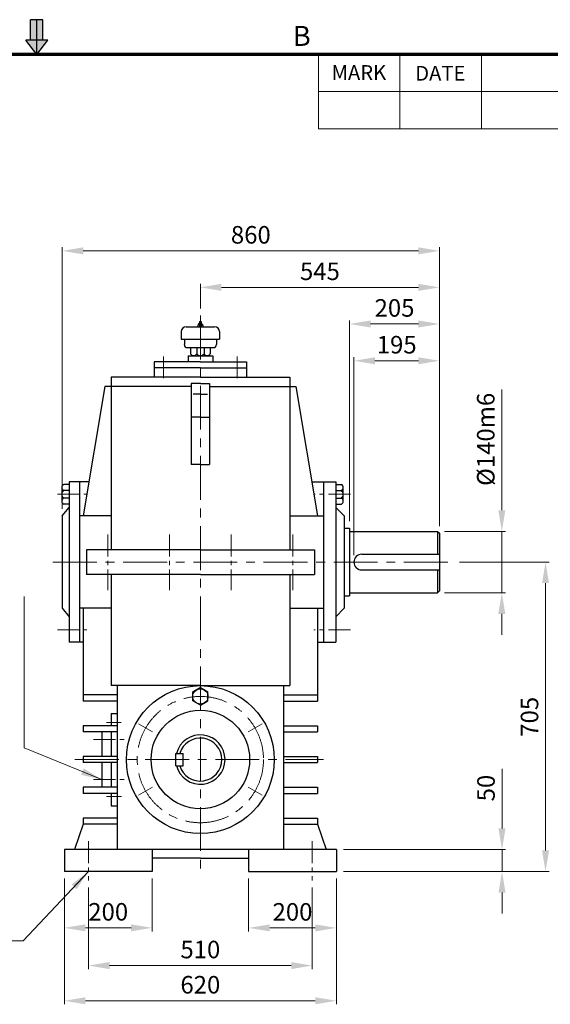
# Model space of a CAD drawing. Extents: x 0 to 5018, y 0 to 3548.
# Drawn here: x 2470 to 3680, y 1291 to 3535 of the extents above; entities that cross this region are included whole.
import ezdxf

# ---------------------------------------------------------------- set-up
doc = ezdxf.new("R2010")
doc.units = 0
doc.header["$LTSCALE"] = 40
doc.header["$MEASUREMENT"] = 0
doc.linetypes.add('CENTER', pattern=[2, 1.25, -0.25, 0.25, -0.25])
doc.linetypes.add('CENTERX2', pattern=[4, 2.5, -0.5, 0.5, -0.5])
doc.layers.get('0').update_dxf_attribs({"linetype": 'CONTINUOUS', "lineweight": 30})
doc.layers.get('DEFPOINTS').update_dxf_attribs({"linetype": 'CONTINUOUS'})
for name, color, linetype, lineweight in [('1', 1, 'CENTER', 9), ('11', 1, 'CENTERX2', 9), ('5', 5, 'CONTINUOUS', 70), ('7', 1, 'CONTINUOUS', 9)]:
    doc.layers.add(name, color=color, linetype=linetype, lineweight=lineweight)
doc.styles.get("Standard").update_dxf_attribs({"font": 'Gulim.ttf'})
doc.dimstyles.new('1', dxfattribs={"dimscale": 16, "dimtxt": 2.5, "dimasz": 3, "dimexe": 0.5, "dimexo": 1, "dimgap": 1, "dimtad": 1, "dimdec": 0, "dimzin": 0, "dimdsep": 46, "dimtxsty": 'Standard', "dimcen": 0.09, "dimclrd": 3, "dimclre": 3, "dimclrt": 2, "dimadec": 0, "dimazin": 0, "dimtfac": 1, "dimtdec": 0, "dimtix": 1, "dimtmove": 0, "dimatfit": 1, "dimfxl": 0, "dimtolj": 1, "dimtzin": 0, "dimlwd": 9, "dimlwe": 9, "dimarcsym": 0})

# ---------------------------------------------------------------- blocks, each defined once
blk = doc.blocks.new('*D33')
at = {"color": 3, "lineweight": 9}
for p, q in [((2571.9, 1577.7), (2571.9, 1291.1)), ((3191.9, 1577.7), (3191.9, 1291.1)), ((2619.9, 1299.1), (3143.9, 1299.1))]:
    blk.add_line(p, q, dxfattribs=at)
at = {"color": 3}
for points in [[(2619.9, 1307.1), (2619.9, 1291.1), (2571.9, 1299.1)], [(3143.9, 1307.1), (3143.9, 1291.1), (3191.9, 1299.1)]]:
    blk.add_solid(points, dxfattribs=at)
at = {"layer": 'DEFPOINTS', "color": 0}
for p in [(2571.9, 1593.7), (3191.9, 1593.7), (3191.9, 1299.1)]:
    blk.add_point(p, dxfattribs=at)
at = {"color": 2, "insert": (2881.9, 1335.6), "char_height": 40, "attachment_point": 5}
blk.add_mtext('\\A1;620', dxfattribs=at)
blk = doc.blocks.new('*D32')
at = {"color": 3, "lineweight": 9}
for p, q in [((2626.9, 1557.2), (2626.9, 1371.3)), ((3136.9, 1557.2), (3136.9, 1371.3)), ((2674.9, 1379.3), (3088.9, 1379.3))]:
    blk.add_line(p, q, dxfattribs=at)
at = {"color": 3}
for points in [[(2674.9, 1387.3), (2674.9, 1371.3), (2626.9, 1379.3)], [(3088.9, 1387.3), (3088.9, 1371.3), (3136.9, 1379.3)]]:
    blk.add_solid(points, dxfattribs=at)
at = {"layer": 'DEFPOINTS', "color": 0}
for p in [(2626.9, 1573.2), (3136.9, 1573.2), (3136.9, 1379.3)]:
    blk.add_point(p, dxfattribs=at)
at = {"color": 2, "insert": (2881.9, 1415.9), "char_height": 40, "attachment_point": 5}
blk.add_mtext('\\A1;510', dxfattribs=at)
blk = doc.blocks.new('*D29')
at = {"color": 3, "lineweight": 9}
for p, q in [((3569.4, 1691.7), (3569.4, 1827.9)), ((3207.9, 1643.7), (3577.4, 1643.7)), ((3569.4, 1593.7), (3569.4, 1643.7)), ((3207.9, 1593.7), (3577.4, 1593.7)), ((3569.4, 1545.7), (3569.4, 1497.7))]:
    blk.add_line(p, q, dxfattribs=at)
at = {"color": 3}
for points in [[(3561.4, 1691.7), (3577.4, 1691.7), (3569.4, 1643.7)], [(3561.4, 1545.7), (3577.4, 1545.7), (3569.4, 1593.7)]]:
    blk.add_solid(points, dxfattribs=at)
at = {"layer": 'DEFPOINTS', "color": 0}
for p in [(3191.9, 1643.7), (3569.4, 1643.7), (3191.9, 1593.7)]:
    blk.add_point(p, dxfattribs=at)
at = {"color": 2, "insert": (3532.9, 1783.8), "char_height": 40, "attachment_point": 5, "rotation": 90}
blk.add_mtext('\\A1;50', dxfattribs=at)
blk = doc.blocks.new('*D28')
at = {"color": 3, "lineweight": 9}
for p, q in [((3472.4, 2298.7), (3676.6, 2298.7)), ((3668.6, 2250.7), (3668.6, 1641.7)), ((3207.9, 1593.7), (3676.6, 1593.7))]:
    blk.add_line(p, q, dxfattribs=at)
at = {"color": 3}
for points in [[(3660.6, 2250.7), (3676.6, 2250.7), (3668.6, 2298.7)], [(3660.6, 1641.7), (3676.6, 1641.7), (3668.6, 1593.7)]]:
    blk.add_solid(points, dxfattribs=at)
at = {"layer": 'DEFPOINTS', "color": 0}
for p in [(3456.4, 2298.7), (3191.9, 1593.7), (3668.6, 1593.7)]:
    blk.add_point(p, dxfattribs=at)
at = {"color": 2, "insert": (3632.1, 1946.2), "char_height": 40, "attachment_point": 5, "rotation": 90}
blk.add_mtext('\\A1;705', dxfattribs=at)
blk = doc.blocks.new('*D26')
at = {"color": 3, "lineweight": 9}
for p, q in [((3231.9, 2314.7), (3231.9, 2765.4)), ((3426.9, 2380.5), (3426.9, 2765.4)), ((3279.9, 2757.4), (3378.9, 2757.4))]:
    blk.add_line(p, q, dxfattribs=at)
at = {"color": 3}
for points in [[(3279.9, 2765.4), (3279.9, 2749.4), (3231.9, 2757.4)], [(3378.9, 2765.4), (3378.9, 2749.4), (3426.9, 2757.4)]]:
    blk.add_solid(points, dxfattribs=at)
at = {"layer": 'DEFPOINTS', "color": 0}
for p in [(3426.9, 2757.4), (3426.9, 2364.5), (3231.9, 2298.7)]:
    blk.add_point(p, dxfattribs=at)
at = {"color": 2, "insert": (3329.4, 2794), "char_height": 40, "attachment_point": 5}
blk.add_mtext('\\A1;195', dxfattribs=at)
blk = doc.blocks.new('*D25')
at = {"color": 3, "lineweight": 9}
for p, q in [((3221.9, 2391.7), (3221.9, 2849.3)), ((3269.9, 2841.3), (3378.9, 2841.3)), ((3426.9, 2380.5), (3426.9, 2849.3))]:
    blk.add_line(p, q, dxfattribs=at)
at = {"color": 3}
for points in [[(3269.9, 2849.3), (3269.9, 2833.3), (3221.9, 2841.3)], [(3378.9, 2849.3), (3378.9, 2833.3), (3426.9, 2841.3)]]:
    blk.add_solid(points, dxfattribs=at)
at = {"layer": 'DEFPOINTS', "color": 0}
for p in [(3426.9, 2841.3), (3221.9, 2375.7), (3426.9, 2364.5)]:
    blk.add_point(p, dxfattribs=at)
at = {"color": 2, "insert": (3324.4, 2877.8), "char_height": 40, "attachment_point": 5}
blk.add_mtext('\\A1;205', dxfattribs=at)
blk = doc.blocks.new('*D24')
at = {"color": 3, "lineweight": 9}
for p, q in [((2881.9, 2876.5), (2881.9, 2932.7)), ((2929.9, 2924.7), (3378.9, 2924.7)), ((3426.9, 2380.5), (3426.9, 2932.7))]:
    blk.add_line(p, q, dxfattribs=at)
at = {"color": 3}
for points in [[(2929.9, 2932.7), (2929.9, 2916.7), (2881.9, 2924.7)], [(3378.9, 2932.7), (3378.9, 2916.7), (3426.9, 2924.7)]]:
    blk.add_solid(points, dxfattribs=at)
at = {"layer": 'DEFPOINTS', "color": 0}
for p in [(3426.9, 2924.7), (2881.9, 2860.5), (3426.9, 2364.5)]:
    blk.add_point(p, dxfattribs=at)
at = {"color": 2, "insert": (3154.4, 2961.3), "char_height": 40, "attachment_point": 5}
blk.add_mtext('\\A1;545', dxfattribs=at)
blk = doc.blocks.new('*D23')
at = {"color": 3, "lineweight": 9}
for p, q in [((2566.9, 2420), (2566.9, 3015.9)), ((2614.9, 3007.9), (3378.9, 3007.9)), ((3426.9, 2380.5), (3426.9, 3015.9))]:
    blk.add_line(p, q, dxfattribs=at)
at = {"color": 3}
for points in [[(2614.9, 3015.9), (2614.9, 2999.9), (2566.9, 3007.9)], [(3378.9, 3015.9), (3378.9, 2999.9), (3426.9, 3007.9)]]:
    blk.add_solid(points, dxfattribs=at)
at = {"layer": 'DEFPOINTS', "color": 0}
for p in [(3426.9, 3007.9), (2566.9, 2404), (3426.9, 2364.5)]:
    blk.add_point(p, dxfattribs=at)
at = {"color": 2, "insert": (2996.9, 3044.4), "char_height": 40, "attachment_point": 5}
blk.add_mtext('\\A1;860', dxfattribs=at)
blk = doc.blocks.new('*D31')
at = {"color": 3, "lineweight": 9}
for p, q in [((2571.9, 1577.7), (2571.9, 1457.3)), ((2771.9, 1577.7), (2771.9, 1457.3)), ((2723.9, 1465.3), (2619.9, 1465.3))]:
    blk.add_line(p, q, dxfattribs=at)
at = {"color": 3}
for points in [[(2619.9, 1473.3), (2619.9, 1457.3), (2571.9, 1465.3)], [(2723.9, 1473.3), (2723.9, 1457.3), (2771.9, 1465.3)]]:
    blk.add_solid(points, dxfattribs=at)
at = {"layer": 'DEFPOINTS', "color": 0}
for p in [(2571.9, 1593.7), (2771.9, 1593.7), (2571.9, 1465.3)]:
    blk.add_point(p, dxfattribs=at)
at = {"color": 2, "insert": (2671.9, 1501.8), "char_height": 40, "attachment_point": 5}
blk.add_mtext('\\A1;200', dxfattribs=at)
blk = doc.blocks.new('*D30')
at = {"color": 3, "lineweight": 9}
for p, q in [((2991.9, 1577.7), (2991.9, 1457.2)), ((3191.9, 1577.7), (3191.9, 1457.2)), ((3039.9, 1465.2), (3143.9, 1465.2))]:
    blk.add_line(p, q, dxfattribs=at)
at = {"color": 3}
for points in [[(3039.9, 1473.2), (3039.9, 1457.2), (2991.9, 1465.2)], [(3143.9, 1473.2), (3143.9, 1457.2), (3191.9, 1465.2)]]:
    blk.add_solid(points, dxfattribs=at)
at = {"layer": 'DEFPOINTS', "color": 0}
for p in [(2991.9, 1593.7), (3191.9, 1593.7), (3191.9, 1465.2)]:
    blk.add_point(p, dxfattribs=at)
at = {"color": 2, "insert": (3091.9, 1501.7), "char_height": 40, "attachment_point": 5}
blk.add_mtext('\\A1;200', dxfattribs=at)
blk = doc.blocks.new('*D27')
at = {"color": 3, "lineweight": 9}
for p, q in [((3569, 2416.7), (3569, 2691.9)), ((3438.7, 2368.7), (3577, 2368.7)), ((3569, 2228.7), (3569, 2368.7)), ((3438.7, 2228.7), (3577, 2228.7)), ((3569, 2180.7), (3569, 2132.7))]:
    blk.add_line(p, q, dxfattribs=at)
at = {"color": 3}
for points in [[(3561, 2416.7), (3577, 2416.7), (3569, 2368.7)], [(3561, 2180.7), (3577, 2180.7), (3569, 2228.7)]]:
    blk.add_solid(points, dxfattribs=at)
at = {"layer": 'DEFPOINTS', "color": 0}
for p in [(3422.7, 2368.7), (3569, 2368.7), (3422.7, 2228.7)]:
    blk.add_point(p, dxfattribs=at)
at = {"color": 2, "insert": (3532.4, 2578.3), "char_height": 40, "attachment_point": 5, "rotation": 90}
blk.add_mtext('\\A1;%%c140m6', dxfattribs=at)

msp = doc.modelspace()

# ---------------------------------------------------------------- linework, layer by layer
at = {"color": 6}
for p, q in [((2522.9, 3534.6), (2495, 3534.6)), ((2495, 3487.8), (2495, 3534.6)), ((2508.9, 3455.1), (2508.9, 3534.6)), ((2522.9, 3487.8), (2522.9, 3534.6)), ((2534.1, 3487.8), (2483.8, 3487.8)), ((2508.9, 3455.1), (2534.1, 3487.8))]:
    msp.add_line(p, q, dxfattribs=at)
at = {"color": 1}
msp.add_line((2508.9, 3455.1), (2483.8, 3487.8), dxfattribs=at)
for p, q in [((2849.6, 2835), (2914.2, 2835)), ((2877.7, 2841.3), (2875.6, 2835)), ((2879.8, 2841.3), (2877.7, 2841.3)), ((2879.8, 2846.7), (2884, 2846.7)), ((2879.8, 2846.7), (2879.8, 2835)), ((2884, 2846.7), (2884, 2835)), ((2884, 2841.3), (2886.1, 2841.3)), ((2886.1, 2841.3), (2888.2, 2835)), ((2838.4, 2823.8), (2838.4, 2806.9)), ((2838.4, 2806.9), (2925.4, 2806.9)), ((2845.4, 2806.9), (2845.4, 2794.3)), ((2918.4, 2806.9), (2918.4, 2794.3)), ((2925.4, 2823.8), (2925.4, 2806.9)), ((2852.4, 2787.3), (2911.4, 2787.3)), ((2859.4, 2787.3), (2859.4, 2773.4)), ((2873.5, 2787.3), (2873.5, 2773.2)), ((2890.3, 2787.3), (2890.3, 2773.2)), ((2904.4, 2787.3), (2904.4, 2773.4)), ((2853.8, 2769), (2910, 2769)), ((2853.8, 2769), (2853.8, 2755)), ((2910, 2769), (2910, 2755)), ((2881.9, 2755), (2776.6, 2755)), ((2776.6, 2755), (2776.6, 2719.9)), ((2881.9, 2741), (2776.6, 2741)), ((2881.9, 2755), (2987.2, 2755)), ((2881.9, 2741), (2987.2, 2741)), ((2987.2, 2755), (2987.2, 2719.9)), ((2678.3, 2719.9), (2678.3, 2326.8)), ((2881.9, 2719.9), (2678.3, 2719.9)), ((2881.9, 2719.9), (3085.5, 2719.9)), ((3085.5, 2719.9), (3085.5, 2326.8)), ((2664.3, 2698.8), (2615.1, 2404)), ((2860.8, 2698.8), (2664.3, 2698.8)), ((2860.8, 2705.9), (2860.8, 2521.2)), ((2881.9, 2705.9), (2860.8, 2705.9)), ((2881.9, 2705.9), (2903, 2705.9)), ((2903, 2705.9), (2903, 2521.2)), ((2903, 2698.8), (3099.5, 2698.8)), ((3099.5, 2698.8), (3148.7, 2404)), ((2881.9, 2681.4), (2865.7, 2681.4)), ((2881.9, 2681.4), (2898.1, 2681.4)), ((2881.9, 2628.6), (2860.8, 2628.6)), ((2881.9, 2628.6), (2903, 2628.6)), ((2881.9, 2521.2), (2860.8, 2521.2)), ((2881.9, 2521.2), (2903, 2521.2)), ((2566.2, 2468.6), (2566.2, 2437.7)), ((2583, 2475.6), (2570.5, 2475.6)), ((2583, 2481.2), (2583, 2116.2)), ((2628, 2481.2), (2583, 2481.2)), ((2606.1, 2481.2), (2606.1, 2116.2)), ((3135.8, 2481.2), (3190.8, 2481.2)), ((3162.7, 2481.2), (3162.7, 2116.2)), ((3190.8, 2481.2), (3190.8, 2116.2)), ((3190.8, 2475.6), (3203.3, 2475.6)), ((3207.6, 2437.7), (3207.6, 2468.6)), ((2583, 2461.6), (2570.4, 2461.6)), ((3190.8, 2461.6), (3203.4, 2461.6)), ((2566.9, 2404), (2583, 2423.1)), ((2583, 2444.7), (2570.4, 2444.7)), ((2583, 2430.7), (2570.5, 2430.7)), ((3190.8, 2444.7), (3203.4, 2444.7)), ((3190.8, 2430.7), (3203.3, 2430.7)), ((3209.9, 2404), (3190.8, 2423.1)), ((2566.9, 2404), (2566.9, 2193.4)), ((2678.3, 2404), (2606.1, 2404)), ((3085.5, 2404), (3162.7, 2404)), ((3209.9, 2404), (3209.9, 2193.4)), ((3209.9, 2375.7), (3221.9, 2375.7)), ((3221.9, 2375.7), (3221.9, 2221.7)), ((3221.9, 2368.7), (3422.7, 2368.7)), ((3221.9, 2364.5), (3221.9, 2232.9)), ((3422.7, 2368.7), (3422.7, 2316.7)), ((3422.7, 2368.7), (3426.9, 2364.5)), ((3426.9, 2364.5), (3426.9, 2232.9)), ((2881.9, 2326.8), (2622.2, 2326.8)), ((2622.2, 2326.8), (2622.2, 2270.6)), ((2881.9, 2326.8), (3141.7, 2326.8)), ((3141.7, 2326.8), (3141.7, 2270.6)), ((3249.9, 2316.7), (3426.9, 2316.7)), ((2881.9, 2270.6), (2622.2, 2270.6)), ((2678.3, 2270.6), (2678.3, 2017.2)), ((2881.9, 2270.6), (3141.7, 2270.6)), ((3085.5, 2270.6), (3085.5, 2017.2)), ((3249.9, 2280.7), (3426.9, 2280.7)), ((3422.7, 2280.7), (3422.7, 2228.7)), ((3209.9, 2221.7), (3221.9, 2221.7)), ((3221.9, 2228.7), (3422.7, 2228.7)), ((3426.9, 2232.9), (3422.7, 2228.7)), ((2566.9, 2193.4), (2583, 2174.2)), ((2678.3, 2193.4), (2606.1, 2193.4)), ((2615.1, 2193.4), (2615.1, 1982.1)), ((3085.5, 2193.4), (3162.7, 2193.4)), ((3148.7, 2193.4), (3148.7, 1982.1)), ((3209.9, 2193.4), (3190.8, 2174.2)), ((2615.1, 2116.2), (2583, 2116.2)), ((3148.7, 2116.2), (3190.8, 2116.2)), ((2881.9, 2017.2), (2678.3, 2017.2)), ((2692.4, 2017.2), (2692.4, 1643.7)), ((2881.9, 2012.8), (2864.5, 2002.9)), ((2864.5, 1982.3), (2864.5, 2002.9)), ((2881.9, 2017.2), (3085.5, 2017.2)), ((2881.9, 2012.8), (2899.3, 2002.9)), ((2899.3, 1982.3), (2899.3, 2002.9)), ((3071.5, 2017.2), (3071.5, 1643.7)), ((2692.4, 1996.1), (2615.1, 1996.1)), ((2692.4, 1982.1), (2615.1, 1982.1)), ((2881.9, 1972.4), (2864.5, 1982.3)), ((2881.9, 1972.4), (2899.3, 1982.3)), ((3071.5, 1996.1), (3148.7, 1996.1)), ((3071.5, 1982.1), (3148.7, 1982.1)), ((2678.3, 1954), (2692.4, 1954)), ((2678.3, 1954), (2678.3, 1925.9)), ((2615.1, 1925.9), (2615.1, 1911.9)), ((2692.4, 1925.9), (2615.1, 1925.9)), ((2692.4, 1911.9), (2615.1, 1911.9)), ((2657.3, 1911.9), (2657.3, 1855.7)), ((2678.3, 1911.9), (2678.3, 1855.7)), ((3071.5, 1925.9), (3148.7, 1925.9)), ((3071.5, 1911.9), (3148.7, 1911.9)), ((3148.7, 1925.9), (3148.7, 1911.9)), ((2825.7, 1834.6), (2825.7, 1862.7)), ((2825.7, 1862.7), (2842.6, 1862.7)), ((2842.6, 1834.6), (2842.6, 1862.7)), ((2692.4, 1855.7), (2615.1, 1855.7)), ((2615.1, 1855.7), (2615.1, 1841.7)), ((2692.4, 1841.7), (2615.1, 1841.7)), ((2657.3, 1841.7), (2657.3, 1785.5)), ((2678.3, 1841.7), (2678.3, 1785.5)), ((3071.5, 1855.7), (3148.7, 1855.7)), ((3071.5, 1841.7), (3148.7, 1841.7)), ((3148.7, 1855.7), (3148.7, 1841.7)), ((2825.7, 1834.6), (2842.6, 1834.6)), ((2692.4, 1785.5), (2615.1, 1785.5)), ((2615.1, 1785.5), (2615.1, 1771.5)), ((3071.5, 1785.5), (3148.7, 1785.5)), ((3148.7, 1785.5), (3148.7, 1771.5)), ((2692.4, 1771.5), (2615.1, 1771.5)), ((2678.3, 1771.5), (2678.3, 1743.4)), ((3071.5, 1771.5), (3148.7, 1771.5)), ((2678.3, 1743.4), (2692.4, 1743.4)), ((2692.4, 1715.3), (2615.1, 1715.3)), ((2615.1, 1715.3), (2615.1, 1701.3)), ((3071.5, 1715.3), (3148.7, 1715.3)), ((3148.7, 1715.3), (3148.7, 1701.3)), ((2615.1, 1701.3), (2594.8, 1643.7)), ((2692.4, 1701.3), (2615.1, 1701.3)), ((3071.5, 1701.3), (3148.7, 1701.3)), ((3148.7, 1701.3), (3169, 1643.7)), ((2571.9, 1643.7), (2571.9, 1593.7)), ((3191.9, 1643.7), (2571.9, 1643.7)), ((2771.9, 1643.7), (2771.9, 1593.7)), ((2991.9, 1643.7), (2991.9, 1593.7)), ((2991.9, 1643.7), (2991.9, 1593.7)), ((3191.9, 1643.7), (3191.9, 1593.7)), ((2881.9, 1624.3), (2771.9, 1624.3)), ((2881.9, 1624.3), (2991.9, 1624.3)), ((2771.9, 1593.7), (2571.9, 1593.7)), ((2991.9, 1593.7), (3191.9, 1593.7))]:
    msp.add_line(p, q)
for centre, radius in [((2881.9, 1848.7), 168.5), ((2881.9, 1992.6), 17.4), ((2881.9, 1848.7), 112.3)]:
    msp.add_circle(centre, radius)
for centre, radius, start, end in [((2849.6, 2823.8), 11.2, 90, 180), ((2914.2, 2823.8), 11.2, 0, 90), ((2852.4, 2794.3), 7.02, 180, 270), ((2911.4, 2794.3), 7.02, 270, 0), ((2866.5, 2776.9), 7.83, 206.3433, 333.6567), ((2881.9, 2779.6), 10.6, 217.3096, 322.6904), ((2897.4, 2776.9), 7.83, 206.3433, 333.6567), ((2574, 2468.6), 7.83, 116.3433, 243.6567), ((3199.8, 2468.6), 7.83, 296.3433, 63.6567), ((2576.8, 2453.1), 10.6, 127.3096, 232.6904), ((3197.1, 2453.1), 10.6, 307.3096, 52.6904), ((2574, 2437.7), 7.83, 116.3433, 243.6567), ((3199.8, 2437.7), 7.83, 296.3433, 63.6567), ((3249.9, 2298.7), 18, 90, 270), ((2881.9, 1848.7), 56.2, 194.4775, 165.5225), ((2881.9, 1848.7), 49.1, 196.6015, 163.3985)]:
    msp.add_arc(centre, radius, start, end)
at = {"color": 6}
for points in [[(2522.9, 3487.8), (2495, 3487.8), (2522.9, 3534.6), (2495, 3534.6)], [(2534.1, 3487.8), (2508.9, 3455.1), (2483.8, 3487.8)]]:
    msp.add_solid(points, dxfattribs=at)
at = {"layer": '1'}
for p, q in [((2797.7, 2767.5), (2797.7, 2710.1)), ((2966.1, 2767.5), (2966.1, 2710.1)), ((2556.4, 2453.1), (2623, 2453.1)), ((3223.8, 2453.1), (3140.2, 2453.1)), ((2671.3, 2361.7), (2671.3, 2234.5)), ((2811.7, 2361.7), (2811.7, 2234.5)), ((2952.1, 2361.7), (2952.1, 2234.5)), ((3092.5, 2361.7), (3092.5, 2234.5)), ((2556.4, 2144.2), (2623, 2144.2)), ((3223.8, 2144.2), (3140.2, 2144.2)), ((2668.2, 1932.9), (2701.2, 1932.9)), ((2772.8, 1911.6), (2741.1, 1929.8)), ((2991, 1911.6), (3022.7, 1929.8)), ((2638.2, 1894.3), (2708.9, 1894.3)), ((2638.2, 1803.1), (2708.9, 1803.1)), ((2772.8, 1785.8), (2741.1, 1767.5)), ((2991, 1785.8), (3022.7, 1767.5)), ((2668.2, 1764.4), (2702, 1764.4)), ((2626.9, 1662.7), (2626.9, 1573.2)), ((3136.9, 1662.7), (3136.9, 1573.2))]:
    msp.add_line(p, q, dxfattribs=at)
at = {"layer": '11'}
for p, q in [((2881.9, 2860.5), (2881.9, 1581.8)), ((2546, 2298.7), (3456.4, 2298.7)), ((2596.1, 1848.7), (3162.5, 1848.7))]:
    msp.add_line(p, q, dxfattribs=at)
msp.add_circle((2881.9, 1848.7), 143.9, dxfattribs=at)
at = {"layer": '5'}
msp.add_line((4925, 3455.1), (92.9, 3455.1), dxfattribs=at)
at = {"layer": '7'}
for p, q in [((3151, 3286.1), (3151, 3455.1)), ((3336.8, 3286.1), (3336.8, 3455.1)), ((3522.7, 3286.1), (3522.7, 3455.1)), ((4925, 3370.6), (3151, 3370.6)), ((4925, 3286.1), (3151, 3286.1))]:
    msp.add_line(p, q, dxfattribs=at)

# ---------------------------------------------------------------- texts
at = {"color": 5}
msp.add_text('B', height=45.6, dxfattribs=at).set_placement((3092.6, 3474.8))
for s, p in [('MARK', (3180.9, 3397.2)), ('DATE', (3371.5, 3395.6))]:
    msp.add_text(s, height=33.79).set_placement(p)

# ---------------------------------------------------------------- dimensions: what is measured, and where the dimension line sits
for base, p1, p2, picture, middle in [((3426.9, 3007.9), (2566.9, 2404), (3426.9, 2364.5), '*D23', (2996.9, 3044.4)), ((3426.9, 2924.7), (2881.9, 2860.5), (3426.9, 2364.5), '*D24', (3154.4, 2961.3)), ((3426.9, 2841.3), (3221.9, 2375.7), (3426.9, 2364.5), '*D25', (3324.4, 2877.8)), ((3426.9, 2757.4), (3231.9, 2298.7), (3426.9, 2364.5), '*D26', (3329.4, 2794)), ((3191.9, 1299.1), (2571.9, 1593.7), (3191.9, 1593.7), '*D33', (2881.9, 1335.6)), ((2571.9, 1465.3), (2771.9, 1593.7), (2571.9, 1593.7), '*D31', (2671.9, 1501.8)), ((3191.9, 1465.2), (2991.9, 1593.7), (3191.9, 1593.7), '*D30', (3091.9, 1501.7)), ((3136.9, 1379.3), (2626.9, 1573.2), (3136.9, 1573.2), '*D32', (2881.9, 1415.9))]:
    dim = msp.add_linear_dim(base=base, p1=p1, p2=p2, dimstyle='1')
    dim.commit()
    dim.dimension.update_dxf_attribs({"geometry": picture, "text_midpoint": middle})
dim = msp.add_linear_dim(base=(3569, 2368.7), p1=(3422.7, 2228.7), p2=(3422.7, 2368.7), angle=90, text='%%c<>m6', dimstyle='1')
dim.commit()
dim.dimension.update_dxf_attribs({"geometry": '*D27', "text_midpoint": (3569, 2578.3), "dimtype": 160})
dim = msp.add_linear_dim(base=(3668.6, 1593.7), p1=(3456.4, 2298.7), p2=(3191.9, 1593.7), angle=90, dimstyle='1')
dim.commit()
dim.dimension.update_dxf_attribs({"geometry": '*D28', "text_midpoint": (3632.1, 1946.2)})
dim = msp.add_linear_dim(base=(3569.4, 1643.7), p1=(3191.9, 1593.7), p2=(3191.9, 1643.7), angle=90, dimstyle='1')
dim.commit()
dim.dimension.update_dxf_attribs({"geometry": '*D29', "text_midpoint": (3569.4, 1783.8), "dimtype": 160})

# ---------------------------------------------------------------- leaders
at = {"annotation_type": 0, "has_hookline": 1, "hookline_direction": 0, "text_width": 281, "horizontal_direction": (0, 1, 0)}
msp.add_leader([(2657.3, 1803.1), (2480.6, 1875.4), (2480.6, 1923.4)], dimstyle='1', override={"dimgap": 1, "dimtad": 1}, dxfattribs=at)
at = {"annotation_type": 0, "has_hookline": 1, "hookline_direction": 1, "text_width": 345}
msp.add_leader([(2626.9, 1593.7), (2477.8, 1436), (2429.8, 1436)], dimstyle='1', override={"dimgap": 1, "dimtad": 1}, dxfattribs=at)

doc.saveas('drawing.dxf')
